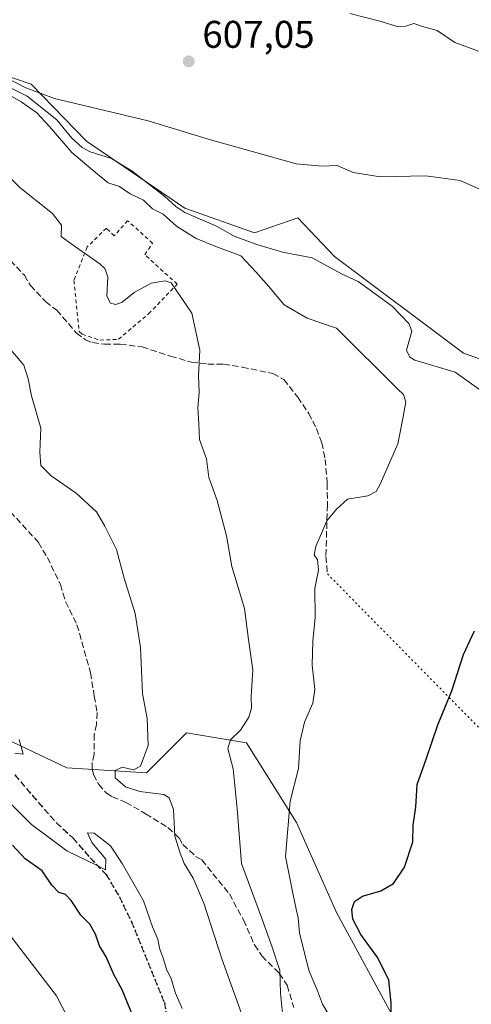
# Model space of a CAD drawing. Units: metres. Extents: x 631502 to 634969, y 4720427 to 4722806.
# Drawn here: x 634086 to 634203, y 4722188 to 4722444 of the extents above; entities that cross this region are included whole.
import ezdxf

# ---------------------------------------------------------------- set-up
doc = ezdxf.new("R2010")
doc.units = ezdxf.units.M
doc.header["$MEASUREMENT"] = 0
for name, pattern in [('DGN Style 2', [1.6480167562047852, 0.988810053722871, -0.6592067024819142]), ('DGN Style 3', [2.307223458686699, 1.648016756204785, -0.6592067024819142]), ('DGN Style 5', [1.1536117293433497, 0.4944050268614355, -0.6592067024819142])]:
    doc.linetypes.add(name, pattern=pattern)
for name, color, linetype, lineweight in [('Alambrada', 7, 'DGN Style 2', 0), ('Corriente natural lineal', 142, 'Continuous', 13), ('Cultivos herbáceos CxS', 92, 'Continuous', 0), ('Curva de nivel maestra', 30, 'Continuous', 30), ('Curva de nivel normal', 30, 'Continuous', 0), ('Instalación de energía eléctrica Cxs', 135, 'Continuous', 0), ('Matorral CxS', 135, 'Continuous', 0), ('Pastizal CxS', 92, 'Continuous', 0), ('Punto de cota en terreno', 7, 'Continuous', 0), ('Ruta', 7, 'DGN Style 5', 30), ('Rótulo de punto de cota en terreno', 7, 'Continuous', 0), ('Senda', 7, 'DGN Style 3', 0), ('Senda virtual', 7, 'DGN Style 5', 0)]:
    doc.layers.add(name, color=color, linetype=linetype, lineweight=lineweight)
doc.styles.add('Style-Arial', font='txt')

# ---------------------------------------------------------------- blocks, each defined once
blk = doc.blocks.new('*U12')
at = {"layer": 'Pastizal CxS', "color": 92, "linetype": 'Continuous', "lineweight": 0}
for points in [[(634071.2373000003, 4722433.021500001, 605.7492000000057), (634088.5651000004, 4722427.158500001, 605.2544999999955), (634102.9681000002, 4722412.3135, 604.5663999999961), (634128.5066999998, 4722394.8937, 603.6872000000003), (634146.5998999998, 4722388.533500001, 602.9973999999929), (634157.8476999998, 4722392.4475, 603.4375), (634167.3765000004, 4722382.364499999, 602.4514000000054), (634200.8803000003, 4722357.2237, 601.7295000000013), (634210.6612999998, 4722353.799699999, 601.5463000000018), (634214.0831000004, 4722288.734300001, 598.6913000000059), (634211.1485000001, 4722254.0009, 597.881899999993), (634214.5711000003, 4722242.7489, 597.4069000000018), (634209.6277000001, 4722214.487299999, 596.8361000000004), (634206.4955000002, 4722202.225500001, 596.3102999999974), (634206.1945000002, 4722201.0415, 596.2597999999998), (634205.9003, 4722188.955700001, 595.3758999999991), (634216.2808999997, 4722175.971899999, 596.1475000000064)], [(634183.4061000004, 4722183.402899999, 599.9196999999986), (634167.8457000004, 4722211.9439, 601.573900000003), (634157.4719000002, 4722235.296499999, 604.7859999999928), (634144.5044999998, 4722256.053300001, 609.7660999999935), (634128.9435000002, 4722258.648499999, 613.340400000001), (634118.5691999998, 4722248.269500001, 614.6682000000001), (634097.8212000001, 4722249.5667, 618.3187999999936), (634078.4599000001, 4722258.682700001, 620.3876000000018)]]:
    blk.add_polyline3d(points, dxfattribs=at)
blk = doc.blocks.new('*U13')
at = {"layer": 'Matorral CxS', "color": 135, "linetype": 'Continuous', "lineweight": 0}
blk.add_polyline3d([(634078.4599000001, 4722258.682700001, 620.3876000000018), (634097.8212000001, 4722249.5667, 618.3187999999936), (634118.5691999998, 4722248.269500001, 614.6682000000001), (634128.9435000002, 4722258.648499999, 613.340400000001), (634144.5044999998, 4722256.053300001, 609.7660999999935), (634157.4719000002, 4722235.296499999, 604.7859999999928), (634167.8457000004, 4722211.9439, 601.573900000003), (634183.4061000004, 4722183.402899999, 599.9196999999986), (634197.6699000001, 4722166.536900001, 596.9611000000004), (634209.9237000003, 4722159.338099999, 595.1806999999973), (634213.0290999999, 4722116.695699999, 593.5959000000003), (634228.2607000005, 4722097.4527, 592.774900000004), (634246.3545000004, 4722082.287699999, 591.5632000000041), (634255.6454999996, 4722085.2227, 591.9382999999943), (634260.0427000001, 4722084.5463, 592.0665000000008), (634261.7505000001, 4722084.283700001, 592.1319999999978), (634267.3598999997, 4722046.3961, 590.5436999999947), (634270.0634000005, 4722015.3025, 593.4147999999988), (634278.1749, 4721990.968699999, 595.8555999999953), (634295.7481000006, 4721943.653100001, 601.3055000000022)], dxfattribs=at)
blk = doc.blocks.new('5PATER')
at = {"layer": 'Instalación de energía eléctrica Cxs', "linetype": 'Continuous', "lineweight": 0}
h = blk.add_hatch(color=51, dxfattribs=at)
edge = h.paths.add_edge_path()
edge.add_ellipse((0, 0), major_axis=(-0.1095731443231308, -0.1110710700762829), ratio=0.9994222409660322, start_angle=0, end_angle=360)

msp = doc.modelspace()

# ---------------------------------------------------------------- linework, layer by layer
at = {"layer": 'Alambrada', "color": 7, "linetype": 'DGN Style 2', "lineweight": 0}
msp.add_polyline3d([(634106.4801000003, 4722360.630100001, 612.8466999999946), (634111.2500999998, 4722360.860099999, 612.5402999999933), (634119.1001000004, 4722367.460100001, 611.5859000000055), (634126.5100999996, 4722375.170100001, 610.5084000000061), (634118.1001000004, 4722382.8301, 609.0975000000036), (634120.1401000004, 4722385.8101, 608.9177999999956), (634113.6401000004, 4722391.670100001, 609.1646999999939), (634110.1601, 4722387.7401, 609.055600000007), (634108.1201, 4722389.720100001, 609.2526000000071), (634103.1700999998, 4722384.880100001, 610.1889999999985), (634099.7100999998, 4722376.130100001, 612.1404999999941), (634101.0800999999, 4722362.860099999, 613.0586000000039), (634101.8201000001, 4722362.1601, 613.0515000000014), (634106.4801000003, 4722360.630100001, 612.8466999999946)], dxfattribs=at)
at = {"layer": 'Corriente natural lineal', "color": 142, "linetype": 'Continuous', "lineweight": 13}
msp.add_polyline3d([(634080.2410000004, 4722427.6293, 605.2010000000009), (634087.5228000004, 4722423.990499999, 605.0022999999928), (634095.2877000002, 4722417.888, 604.827099999995), (634099.1487999996, 4722413.066000001, 604.9223999999958), (634101.8087999999, 4722410.6698, 604.7681000000011), (634103.8830000004, 4722409.555199999, 604.5489999999991), (634109.4579999996, 4722407.843400001, 604.0964999999997), (634114.8117000004, 4722404.5197, 603.9887000000017), (634123.3224, 4722397.9617, 603.8610000000045), (634126.1217, 4722395.331800001, 603.832899999994), (634128.4655999999, 4722393.819, 603.8147000000026), (634136.6842999998, 4722390.269300001, 603.747199999998), (634141.2719000002, 4722387.669, 603.2872000000061), (634147.2054000003, 4722385.4988, 603.1342000000004), (634153.8664999995, 4722383.482799999, 602.6417999999976), (634161.5493000001, 4722382.048400001, 602.0966000000044), (634169.3163999999, 4722377.747300001, 601.8619999999937), (634173.5056999996, 4722375.896299999, 602.0083000000013), (634182.3645000001, 4722369.468499999, 601.9277000000002), (634186.6222999999, 4722364.989800001, 601.965400000001), (634187.3942, 4722362.9551, 602.0415000000066), (634186.0395999998, 4722358.0646, 602.5149999999994), (634186.9369999999, 4722356.2378, 602.5862000000052), (634188.2357999999, 4722355.458000001, 602.5433000000048), (634198.6775000002, 4722352.3278, 602.297900000005), (634207.7966, 4722345.8303, 600.6803999999975)], dxfattribs=at)
at = {"layer": 'Cultivos herbáceos CxS', "color": 92, "linetype": 'Continuous', "lineweight": 0}
for points in [[(633959.1151000002, 4722556.902899999, 614.9162000000069), (633950.8019000003, 4722544.6731, 613.3338999999978), (633968.4068999998, 4722538.313100001, 610.9894000000058), (633980.1429000003, 4722541.2479, 611.0176999999967), (633984.5437000003, 4722531.4639, 610.3640000000014), (633998.7257000003, 4722521.6799, 610.1321999999927), (634002.5213000001, 4722502.892100001, 609.8861000000034), (634002.8081, 4722492.7305, 609.7400000000052), (634037.1879000004, 4722468.283299999, 607.5127999999969), (634042.4656999996, 4722461.441500001, 607.016499999998), (634051.7884999998, 4722446.451500001, 606.3853999999993), (634071.2373000003, 4722433.021500001, 605.7492000000057), (634088.5651000004, 4722427.158500001, 605.2544999999955), (634102.9681000002, 4722412.3135, 604.5663999999961), (634128.5066999998, 4722394.8937, 603.6872000000003), (634146.5998999998, 4722388.533500001, 602.9973999999929), (634157.8476999998, 4722392.4475, 603.4375), (634167.3765000004, 4722382.364499999, 602.4514000000054), (634200.8803000003, 4722357.2237, 601.7295000000013), (634210.6612999998, 4722353.799699999, 601.5463000000018)], [(634244.4411000004, 4722444.3093, 613.3144999999931), (634260.5427000001, 4722426.202299999, 613.2090000000027), (634262.4984999998, 4722410.058499999, 611.8031000000046), (634265.6772999996, 4722403.453299999, 611.7820000000065), (634254.1842999998, 4722403.6985, 610.4348999999929), (634245.3816999998, 4722374.346100001, 606.7936000000045), (634227.7767000003, 4722366.519300001, 602.8601000000053), (634219.4633, 4722355.7565, 601.8736999999965), (634210.6612999998, 4722353.799699999, 601.5463000000018), (634200.8803000003, 4722357.2237, 601.7295000000013), (634167.3765000004, 4722382.364499999, 602.4514000000054), (634157.8476999998, 4722392.4475, 603.4375), (634146.5998999998, 4722388.533500001, 602.9973999999929), (634128.5066999998, 4722394.8937, 603.6872000000003), (634102.9681000002, 4722412.3135, 604.5663999999961), (634088.5651000004, 4722427.158500001, 605.2544999999955), (634071.2373000003, 4722433.021500001, 605.7492000000057)]]:
    msp.add_polyline3d(points, dxfattribs=at)
at = {"layer": 'Curva de nivel maestra', "color": 30, "linetype": 'Continuous', "lineweight": 30, "flags": 128}
for points, elevation in [([(634181.9400000004, 4722179.7401), (634182.0899999999, 4722188.450099999), (634181.4800000006, 4722194.370100001), (634178.5700000003, 4722200.210100001), (634174.1799999997, 4722206.210100001), (634172.1399999997, 4722210.2401), (634171.8200000003, 4722212.7601), (634172.5099999999, 4722214.8301), (634174.6600000003, 4722216.1801), (634179.3700000001, 4722217.540100001), (634182.6799999997, 4722219.440099999), (634185.54, 4722223.690099999), (634187.6600000003, 4722230.270099999), (634187.7800000003, 4722234.670100001), (634188.5099999999, 4722239.3101), (634188.7999999998, 4722245.210100001), (634191.1200000001, 4722251.7401), (634194.1799999997, 4722260.7401), (634197.7800000003, 4722269.5101), (634200.8700000001, 4722278.960100001), (634203.6900000004, 4722285.120100001)], 599.9999999999999), ([(634115.0199999996, 4722185.100099999), (634112.2000000002, 4722191.9001), (634110.0899999999, 4722195.840100001), (634108.0499999998, 4722200.440099999), (634106.3300000001, 4722203.280099999), (634105.2599999999, 4722206.3301), (634103.79, 4722208.890100001), (634101.4600000001, 4722211.2301), (634099.0099999999, 4722215.110099999), (634097.5, 4722216.600099999), (634095.79, 4722217.1601), (634093.9199999999, 4722219.0801), (634091.4199999999, 4722222.790100001), (634087.0800000001, 4722225.850099999), (634083.7100000001, 4722229.4801)], 625)]:
    msp.add_lwpolyline(points, dxfattribs=dict(at, elevation=elevation))
at = {"layer": 'Curva de nivel normal', "color": 30, "linetype": 'Continuous', "lineweight": 0, "flags": 128}
for points, elevation in [([(634204.7599999999, 4722435.690099999), (634198.6399999997, 4722437.9801), (634194.0099999999, 4722441.0801), (634190.2400000002, 4722442.120100001), (634187.9100000003, 4722442.880100001), (634185.9100000003, 4722442.220100001), (634183.6299999999, 4722442.140100001), (634179.4699999997, 4722443.390100001), (634171.3600000005, 4722445.520099999)], 610), ([(634081.0199999996, 4722429.4101), (634087.2300000006, 4722426.1801), (634094.6399999997, 4722423.380100001), (634118.9500000002, 4722417.5701), (634135.1200000001, 4722412.690099999), (634145.75, 4722409.710100001), (634157.3700000001, 4722406.460100001), (634164.1799999997, 4722405.860099999), (634168.0300000003, 4722406.0001), (634172.2100000001, 4722404.1601), (634179.1799999997, 4722403.090100001), (634191.1100000005, 4722403.290100001), (634200.0199999996, 4722402.120100001), (634209.9800000006, 4722397.620100001)], 605), ([(634167.2300000006, 4722183.0101), (634164.2599999999, 4722188.140100001), (634162.9100000003, 4722191.640100001), (634160.8099999997, 4722196.690099999), (634159.5999999996, 4722201.350099999), (634158.2300000006, 4722206.690099999), (634157.9199999999, 4722210.5801), (634157.3600000005, 4722212.780099999), (634156.5, 4722216.970100001), (634154.5899999999, 4722226.5001), (634155.8399999999, 4722240.860099999), (634158.0499999998, 4722249.350099999), (634158.4299999997, 4722256.530099999), (634159.5499999998, 4722261.390100001), (634161.75, 4722266.340100001), (634162.2199999997, 4722269.9101), (634161.5599999997, 4722276.2301), (634161.7699999996, 4722282.530099999), (634162.3700000001, 4722288.470100001), (634162.2599999999, 4722296.0801), (634163.1900000004, 4722300.840100001), (634162.9000000004, 4722303.6801), (634162.0899999999, 4722304.8101), (634162.5199999996, 4722307.050100001), (634165.3700000001, 4722313.6801), (634167.8600000005, 4722316.7501), (634170.7599999999, 4722319.300100001), (634176.04, 4722320.200099999), (634178.1399999997, 4722321.350099999), (634179.2300000006, 4722323.190099999), (634183.79, 4722333.6801), (634185.2000000002, 4722340.6801), (634185.8499999996, 4722344.6501), (634185.2800000003, 4722346.540100001), (634183.8399999999, 4722347.940099999), (634167.9100000003, 4722363.770099999), (634160.29, 4722366.3101), (634154.2800000003, 4722369.8101), (634150.2199999997, 4722374.620100001), (634146.9500000002, 4722378.360099999), (634143.0700000003, 4722382.550100001), (634136.5300000003, 4722384.970100001), (634131.4600000001, 4722387.0801), (634126.3700000001, 4722390.220100001), (634122.8300000001, 4722393.3301), (634120.1100000005, 4722394.770099999), (634117.7699999996, 4722396.9801), (634114.2800000003, 4722398.630100001), (634111.5700000003, 4722400.5601), (634108.5999999996, 4722401.5001), (634105.8600000005, 4722403.720100001), (634099.1799999997, 4722409.340100001), (634093.3399999999, 4722416.130100001), (634089.9400000004, 4722419.7301), (634086.0199999996, 4722422.5701), (634079.1900000004, 4722426.4101)], 605), ([(634080.5800000001, 4722405.340100001), (634085.6299999999, 4722400.2601), (634094.0999999996, 4722393.520099999), (634096.4500000002, 4722390.540100001), (634096.3899999997, 4722387.600099999), (634099.25, 4722385.450099999), (634106.4000000004, 4722380.460100001), (634107.7599999999, 4722379.2501), (634108.5199999996, 4722377.040100001), (634108.2800000003, 4722372.040100001), (634109.1600000003, 4722370.2401), (634110.5800000001, 4722369.860099999), (634112.2199999997, 4722370.540100001), (634115.3300000001, 4722373.0001), (634119.7699999996, 4722375.4001), (634123.4100000003, 4722376.0701), (634124.9400000004, 4722375.5001), (634130.2699999996, 4722367.6801), (634132.3600000005, 4722358.0101), (634132.0099999999, 4722351.340100001), (634132.2400000002, 4722347.0101), (634131.9000000004, 4722343.0101), (634132.1699999999, 4722339.0101), (634132.2800000003, 4722334.800100001), (634134.0800000001, 4722329.840100001), (634134.7400000002, 4722324.960100001), (634136.9100000003, 4722318.9801), (634139.29, 4722309.840100001), (634140.7199999997, 4722301.850099999), (634143.9900000002, 4722290.960100001), (634145.0199999996, 4722282.8301), (634146.1100000005, 4722275.0101), (634145.6799999997, 4722268.0101), (634145.8099999997, 4722265.0101), (634145.1299999999, 4722262.6801), (634142.9699999997, 4722259.300100001), (634140.3200000003, 4722256.8201), (634139.6200000001, 4722254.520099999), (634141.0800000001, 4722249.3101), (634142.0999999996, 4722238.870100001), (634143.2000000002, 4722224.710100001), (634148.4299999997, 4722210.670100001), (634151.1399999997, 4722202.9801), (634153.1200000001, 4722196.860099999), (634153.2999999998, 4722190.9801), (634153.8099999997, 4722185.8201)], 610), ([(634144.4000000004, 4722182.340100001), (634138.1399999997, 4722199.920100001), (634133.3899999997, 4722214.360099999), (634130.6500000004, 4722220.860099999), (634128.2999999998, 4722224.6501), (634127.2800000003, 4722227.340100001), (634125.8899999997, 4722231.7601), (634125.5499999998, 4722238.690099999), (634124.4100000003, 4722241.770099999), (634123.0700000003, 4722242.610099999), (634116.8399999999, 4722243.4101), (634113.0899999999, 4722244.5701), (634110.4299999997, 4722246.890100001), (634110.4400000004, 4722248.860099999), (634112.2599999999, 4722249.690099999), (634115.1799999997, 4722249.0001), (634116.9400000004, 4722249.960100001), (634119.0099999999, 4722255.340100001), (634118.7199999997, 4722262.340100001), (634117.4900000002, 4722268.880100001), (634116.9600000001, 4722280.800100001), (634115.6299999999, 4722289.590100001), (634112.7000000002, 4722298.7601), (634110.7100000001, 4722306.2601), (634107.7199999997, 4722312.3101), (634105.5800000001, 4722316.020099999), (634100.2599999999, 4722320.9101), (634093.7599999999, 4722325.4001), (634091.0899999999, 4722328.0801), (634090.8200000003, 4722331.5001), (634091.1200000001, 4722337.770099999), (634088.7199999997, 4722346.140100001), (634087.7999999998, 4722350.5601), (634086.6900000004, 4722354.110099999), (634077.0199999996, 4722365.450099999)], 615), ([(634084.3799999999, 4722253.3201), (634086.5599999997, 4722253.0601), (634085.4600000001, 4722256.9001)], 620), ([(634127.7800000003, 4722187.030099999), (634126.0899999999, 4722191.0101), (634124.9100000003, 4722194.6801), (634123.75, 4722197.210100001), (634122.9100000003, 4722200.0601), (634121.9000000004, 4722202.6801), (634121.4800000006, 4722205.0601), (634120.0599999997, 4722208.220100001), (634117.75, 4722214.940099999), (634112.2199999997, 4722224.640100001), (634109.2199999997, 4722229.280099999), (634104.9900000002, 4722232.590100001), (634103.2400000002, 4722232.6801), (634104.3200000003, 4722230.110099999), (634107.9500000002, 4722225.790100001), (634107.9000000004, 4722223.030099999), (634105.5499999998, 4722224.2401), (634097.8300000001, 4722227.9301), (634088.7199999997, 4722234.8201), (634082.2100000001, 4722241.3101)], 620), ([(634102.6100000005, 4722175.8101), (634095.1600000003, 4722190.2601), (634076.2599999999, 4722214.9001)], 630.0000000000001)]:
    msp.add_lwpolyline(points, dxfattribs=dict(at, elevation=elevation))
at = {"layer": 'Matorral CxS', "color": 135, "linetype": 'Continuous', "lineweight": 0}
msp.add_polyline3d([(633961.0691000001, 4722441.449300001, 620.7203000000009), (633970.7424999997, 4722407.842700001, 622.276199999993), (633965.5549, 4722379.301100001, 624.9968999999984), (633965.5543000001, 4722352.057499999, 627.4012999999978), (633966.8510999996, 4722326.1107, 630.164300000004), (633962.9603000004, 4722292.3803, 633.3674000000028), (633956.4760999996, 4722274.217700001, 635.5004999999946), (633947.3986999998, 4722254.757900001, 637.2127000000038), (633961.6623999998, 4722239.189900001, 635.1582999999955), (633983.7074999996, 4722240.4867, 633.915599999993), (634007.0488999998, 4722254.757300001, 629.3368000000046), (634034.2808999997, 4722254.757099999, 627.2425999999978), (634055.0290999999, 4722256.053900001, 623.350099999996), (634075.7770999996, 4722259.945699999, 620.8004999999976), (634078.4599000001, 4722258.682700001, 620.3876000000018), (634097.8212000001, 4722249.5667, 618.3187999999936), (634118.5691999998, 4722248.269500001, 614.6682000000001), (634128.9435000002, 4722258.648499999, 613.340400000001), (634144.5044999998, 4722256.053300001, 609.7660999999935), (634157.4719000002, 4722235.296499999, 604.7859999999928), (634167.8457000004, 4722211.9439, 601.573900000003), (634183.4061000004, 4722183.402899999, 599.9196999999986), (634197.6699000001, 4722166.536900001, 596.9611000000004), (634209.9237000003, 4722159.338099999, 595.1806999999973)], dxfattribs=at)
at = {"layer": 'Pastizal CxS', "color": 92, "linetype": 'Continuous', "lineweight": 0}
for points in [[(633959.1151000002, 4722556.902899999, 614.9162000000069), (633950.8019000003, 4722544.6731, 613.3338999999978), (633968.4068999998, 4722538.313100001, 610.9894000000058), (633980.1429000003, 4722541.2479, 611.0176999999967), (633984.5437000003, 4722531.4639, 610.3640000000014), (633998.7257000003, 4722521.6799, 610.1321999999927), (634002.5213000001, 4722502.892100001, 609.8861000000034), (634002.8081, 4722492.7305, 609.7400000000052), (634037.1879000004, 4722468.283299999, 607.5127999999969), (634042.4656999996, 4722461.441500001, 607.016499999998), (634051.7884999998, 4722446.451500001, 606.3853999999993), (634071.2373000003, 4722433.021500001, 605.7492000000057), (634088.5651000004, 4722427.158500001, 605.2544999999955), (634102.9681000002, 4722412.3135, 604.5663999999961), (634128.5066999998, 4722394.8937, 603.6872000000003), (634146.5998999998, 4722388.533500001, 602.9973999999929), (634157.8476999998, 4722392.4475, 603.4375), (634167.3765000004, 4722382.364499999, 602.4514000000054), (634200.8803000003, 4722357.2237, 601.7295000000013), (634210.6612999998, 4722353.799699999, 601.5463000000018)], [(633961.0691000001, 4722441.449300001, 620.7203000000009), (633970.7424999997, 4722407.842700001, 622.276199999993), (633965.5549, 4722379.301100001, 624.9968999999984), (633965.5543000001, 4722352.057499999, 627.4012999999978), (633966.8510999996, 4722326.1107, 630.164300000004), (633962.9603000004, 4722292.3803, 633.3674000000028), (633956.4760999996, 4722274.217700001, 635.5004999999946), (633947.3986999998, 4722254.757900001, 637.2127000000038), (633961.6623999998, 4722239.189900001, 635.1582999999955), (633983.7074999996, 4722240.4867, 633.915599999993), (634007.0488999998, 4722254.757300001, 629.3368000000046), (634034.2808999997, 4722254.757099999, 627.2425999999978), (634055.0290999999, 4722256.053900001, 623.350099999996), (634075.7770999996, 4722259.945699999, 620.8004999999976), (634078.4599000001, 4722258.682700001, 620.3876000000018), (634097.8212000001, 4722249.5667, 618.3187999999936), (634118.5691999998, 4722248.269500001, 614.6682000000001), (634128.9435000002, 4722258.648499999, 613.340400000001), (634144.5044999998, 4722256.053300001, 609.7660999999935), (634157.4719000002, 4722235.296499999, 604.7859999999928), (634167.8457000004, 4722211.9439, 601.573900000003), (634183.4061000004, 4722183.402899999, 599.9196999999986), (634197.6699000001, 4722166.536900001, 596.9611000000004), (634209.9237000003, 4722159.338099999, 595.1806999999973)]]:
    msp.add_polyline3d(points, dxfattribs=at)
at = {"layer": 'Ruta', "color": 7, "linetype": 'DGN Style 5', "lineweight": 30}
msp.add_polyline3d([(634084.3901000004, 4722247.670100001, 619.5666999999958), (634090.4801000003, 4722240.520099999, 618.8625999999931), (634095.1601, 4722235.220100001, 619.3454000000056), (634099.4801000003, 4722231.2501, 619.8418999999994), (634103.8800999997, 4722226.170100001, 620.5697999999975), (634108.0500999996, 4722221.8101, 622.5366999999969), (634111.5100999996, 4722216.050100001, 622.1171000000032), (634114.6101000002, 4722209.5701, 621.9807000000001), (634123.1901000004, 4722188.5601, 623.3752999999997), (634123.9801000003, 4722183.6501, 623.6833000000044)], dxfattribs=at)
at = {"layer": 'Senda', "color": 7, "linetype": 'DGN Style 3', "lineweight": 0}
for points in [[(634081.6101000002, 4722382.9801, 612.6643999999942), (634086.8501000004, 4722377.4801, 612.4660000000003), (634088.3901000004, 4722374.840100001, 612.6196999999956), (634092.3300999999, 4722370.640100001, 612.7678000000016), (634095.2401000002, 4722368.420100001, 612.8233999999939), (634100.3201000001, 4722362.520099999, 613.0850000000064), (634102.6700999998, 4722360.7301, 612.946299999996), (634104.5100999996, 4722359.9901, 612.8439000000071), (634107.6700999998, 4722359.590100001, 612.6996000000072), (634111.7100999998, 4722359.600099999, 612.4159000000072), (634117.4200999998, 4722358.860099999, 611.8708999999944), (634124.7701000003, 4722356.4901, 611.3222999999998), (634130.2200999996, 4722354.9101, 610.6900000000023), (634134.4301000005, 4722354.4301, 609.9327000000048), (634138.5301000001, 4722354.380100001, 609.4370000000055), (634143.4101, 4722353.630100001, 609.0608000000066), (634151.3501000004, 4722351.9801, 608.3071000000054), (634154.2001, 4722350.420100001, 608.1205999999949), (634157.8201000001, 4722345.8301, 607.5437999999995), (634160.6501000002, 4722341.610099999, 607.2774999999965), (634162.6501000002, 4722337.6601, 607.0388999999996), (634164.0401, 4722333.970100001, 606.7657000000036), (634164.9401000004, 4722329.670100001, 606.3512999999948), (634165.4801000003, 4722323.420100001, 605.610400000005), (634165.5100999996, 4722317.890100001, 605.2929000000004), (634165.1201, 4722304.4301, 605.2023000000045), (634165.5201000003, 4722299.9001, 605.0715999999958)], [(634083.2001, 4722316.0601, 617.1413999999932), (634090.4700999996, 4722308.090100001, 617.4149999999936), (634092.8000999996, 4722304.200099999, 617.3340000000027), (634096.1801000005, 4722297.1601, 617.2361999999994), (634097.5201000003, 4722292.700099999, 617.3736999999965), (634100.4901000002, 4722286.710100001, 617.0911000000051), (634104.0100999996, 4722274.2601, 616.6837999999989), (634104.9901000002, 4722268.190099999, 616.588699999993), (634105.7301000003, 4722263.880100001, 616.556700000001), (634105.5500999996, 4722260.8301, 616.5005999999995), (634104.9901000002, 4722258.280099999, 616.4035000000003), (634104.9600999998, 4722253.0701, 616.4349999999977), (634104.4401000004, 4722250.9101, 616.5274000000063), (634104.4600999998, 4722249.300100001, 616.5446999999986), (634104.7600999996, 4722247.8101, 616.5103999999993), (634106.1300999997, 4722245.2301, 616.8122000000003), (634108.1601, 4722242.940099999, 617.0366999999969), (634109.6700999998, 4722242.020099999, 617.0544999999984), (634113.1801000005, 4722240.530099999, 616.6128000000026), (634118.3201000001, 4722237.620100001, 616.0353999999934), (634124.0800999999, 4722234.0601, 615.4131999999954), (634127.0000999998, 4722231.340100001, 615.0209000000032), (634127.9700999996, 4722229.5801, 615.0457000000024), (634131.2801000001, 4722226.530099999, 614.4401000000071), (634132.9001000002, 4722225.620100001, 614.0635000000038), (634140.0701000001, 4722216.7601, 613.4962999999989), (634143.7200999996, 4722210.0101, 612.7611000000034), (634146.5900999998, 4722203.530099999, 611.8129000000044), (634148.4700999996, 4722200.6801, 611.2577000000019), (634153.0201000003, 4722196.1501, 610.2476000000024), (634155.0601000005, 4722193.030099999, 609.8012000000017), (634156.7600999996, 4722187.300100001, 609.8233999999939)], [(634084.3901000004, 4722247.670100001, 619.5666999999958), (634090.4801000003, 4722240.520099999, 618.8625999999931), (634095.1601, 4722235.220100001, 619.3454000000056), (634099.4801000003, 4722231.2501, 619.8418999999994), (634103.8800999997, 4722226.170100001, 620.5697999999975), (634108.0500999996, 4722221.8101, 622.5366999999969), (634111.5100999996, 4722216.050100001, 622.1171000000032), (634114.6101000002, 4722209.5701, 621.9807000000001), (634123.1901000004, 4722188.5601, 623.3752999999997), (634123.9801000003, 4722183.6501, 623.6833000000044)]]:
    msp.add_polyline3d(points, dxfattribs=at)
at = {"layer": 'Senda virtual', "color": 7, "linetype": 'DGN Style 5', "lineweight": 0, "extrusion": (0.04775811263229996, -0.04849378848346918, 0.9976810688573383), "elevation": -198111.995693877, "flags": 128}
msp.add_lwpolyline([(3765388.376902136, 2912882.528996374), (3765388.376902136, 2912801.091914219)], dxfattribs=at)

# ---------------------------------------------------------------- block references
at = {"layer": 'Matorral CxS', "color": 135, "linetype": 'Continuous', "lineweight": 0}
msp.add_blockref('*U13', (0, 0), dxfattribs=at)
at = {"layer": 'Pastizal CxS', "color": 92, "linetype": 'Continuous', "lineweight": 0}
msp.add_blockref('*U12', (0, 0), dxfattribs=at)
at = {"layer": 'Punto de cota en terreno', "color": 7, "linetype": 'Continuous', "lineweight": 0, "xscale": 10, "yscale": 10, "zscale": 10}
msp.add_blockref('5PATER', (634129.5099999999, 4722433.050000001, 607.0500000000029), dxfattribs=at)

# ---------------------------------------------------------------- texts
at = {"layer": 'Rótulo de punto de cota en terreno', "color": 7, "linetype": 'Continuous', "lineweight": 0, "style": 'Style-Arial'}
msp.add_text('607,05', height=7.000000000000002, dxfattribs=at).set_placement((634133.0378000002, 4722436.5778))

doc.saveas('drawing.dxf')
